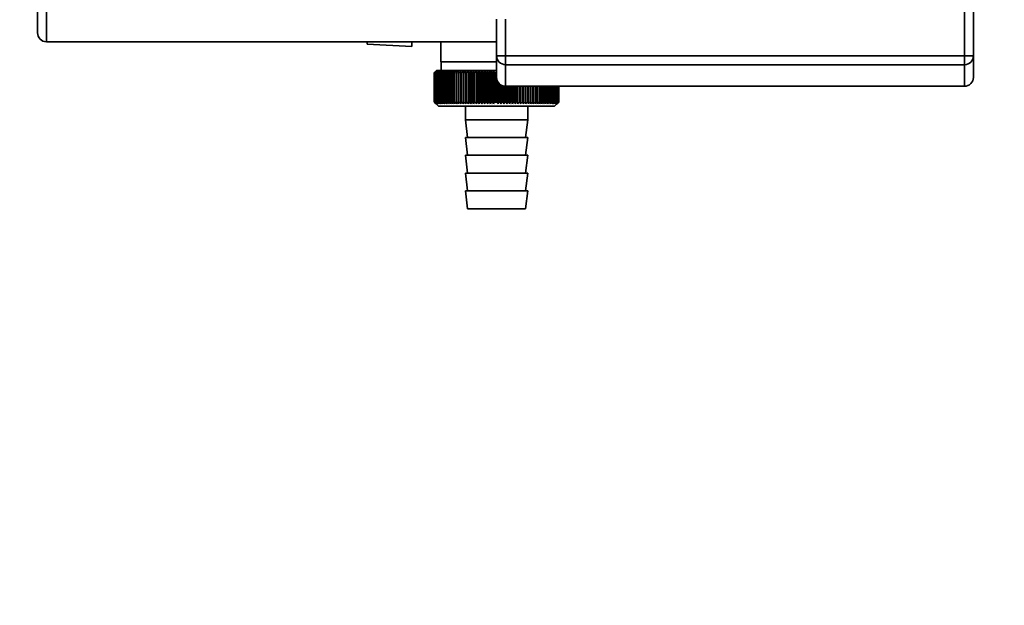
# Paper-space layout 'Blatt1' of a CAD drawing. Units: millimetres. Extents: x 0 to 14850, y 0 to 10500.
# Drawn here: x 3874 to 4095, y 7294 to 7426 of the extents above; entities that cross this region are included whole.
import ezdxf

# ---------------------------------------------------------------- set-up
doc = ezdxf.new("R2010")
doc.units = ezdxf.units.MM
doc.header["$LTSCALE"] = 25
doc.layers.add('1', color=7, linetype='Continuous')
doc.styles.add('SLDTEXTSTYLE0', font='TXT', dxfattribs={"width": 0.605})
doc.dimstyles.new('SLDDIMSTYLE0', dxfattribs={"dimtxt": 87.5, "dimasz": 62.5, "dimexe": 0, "dimexo": 0.0625, "dimgap": 21.875, "dimtad": 1, "dimdec": 1, "dimrnd": 1e-09, "dimzin": 12, "dimdsep": 46, "dimtxsty": 'SLDTEXTSTYLE0', "dimsah": 1, "dimcen": 0.09, "dimadec": 0, "dimazin": 3, "dimtfac": 1, "dimtdec": 1, "dimtofl": 0, "dimtmove": 0, "dimatfit": 3, "dimfxl": 1, "dimfrac": 2, "dimtolj": 1, "dimtzin": 12, "dimarcsym": 0})

# ---------------------------------------------------------------- blocks, each defined once
blk = doc.blocks.new('_D_2')
at = {"layer": '1'}
for p, q in [((8593.8, 7630.77), (8593.8, 5765.77)), ((3655.8, 7582.37), (3655.8, 5765.77)), ((3655.8, 5790.77), (8593.8, 5790.77))]:
    blk.add_line(p, q, dxfattribs=at)
for centre, start, end in [((6125.41, 5857.91), 153.4349, 206.5651), ((6124.19, 5857.91), 333.4349, 26.5651)]:
    blk.add_arc(centre, 150.14, start, end, dxfattribs=at)
for points in [[(3655.8, 5790.77), (3718.3, 5780.77), (3718.3, 5800.77)], [(8593.8, 5790.77), (8531.3, 5800.77), (8531.3, 5780.77)]]:
    blk.add_solid(points, dxfattribs=at)
at = {"layer": '1', "insert": (5991.12, 5903.56), "char_height": 87.5, "attachment_point": 1, "style": 'SLDTEXTSTYLE0'}
blk.add_mtext('4938', dxfattribs=at)

psp = doc.layouts.new('Blatt1')

# ---------------------------------------------------------------- linework, layer by layer
at = {"color": 7, "linetype": 'Continuous', "lineweight": 35}
for p, q in [((4085.8, 7486.14), (4085.8, 7417.61)), ((4087.8, 7438.27), (4087.8, 7417.61)), ((3879.8, 7430.53), (3879.8, 7420.77)), ((3980.8, 7425.82), (3980.8, 7417.61)), ((3982.8, 7425.82), (3982.8, 7417.61)), ((3879.8, 7420.77), (3980.8, 7420.77)), ((3951.8, 7420.77), (3951.8, 7420.23)), ((3951.8, 7420.23), (3961.8, 7419.7)), ((3961.8, 7419.7), (3961.8, 7420.77)), ((3968.3, 7420.77), (3968.3, 7416.27)), ((3980.8, 7417.61), (3982.8, 7417.61)), ((3982.8, 7417.61), (4085.8, 7417.61)), ((3982.8, 7417.61), (3982.8, 7415.61)), ((4085.8, 7417.61), (4085.8, 7415.61)), ((4085.8, 7417.61), (4087.8, 7417.61)), ((3980.8, 7416.27), (3968.3, 7416.27)), ((3968.4, 7416.27), (3968.4, 7414.27)), ((4085.8, 7415.61), (3982.8, 7415.61)), ((3982.8, 7415.61), (3982.8, 7410.77)), ((4085.8, 7415.61), (4085.8, 7410.77)), ((3967.3, 7414.27), (3966.8, 7413.77)), ((3966.8, 7413.77), (3966.8, 7413.77)), ((3966.8, 7407.27), (3966.8, 7413.77)), ((3966.8, 7413.77), (3966.8, 7407.27)), ((3966.82, 7413.77), (3966.82, 7413.77)), ((3966.82, 7407.27), (3966.82, 7413.77)), ((3966.82, 7413.77), (3966.82, 7407.27)), ((3966.87, 7413.77), (3966.88, 7413.77)), ((3966.87, 7413.77), (3966.87, 7407.27)), ((3966.88, 7407.27), (3966.88, 7413.77)), ((3966.95, 7413.77), (3966.97, 7413.77)), ((3966.95, 7413.77), (3966.95, 7407.27)), ((3966.97, 7407.27), (3966.97, 7413.77)), ((3967.06, 7413.77), (3967.08, 7413.77)), ((3967.06, 7413.77), (3967.06, 7407.27)), ((3967.08, 7407.27), (3967.08, 7413.77)), ((3967.2, 7413.77), (3967.23, 7413.77)), ((3967.2, 7413.77), (3967.2, 7407.27)), ((3967.23, 7407.27), (3967.23, 7413.77)), ((3980.81, 7414.27), (3967.3, 7414.27)), ((3967.38, 7413.77), (3967.42, 7413.77)), ((3967.38, 7413.77), (3967.38, 7407.27)), ((3967.42, 7407.27), (3967.42, 7413.77)), ((3967.59, 7413.77), (3967.63, 7413.77)), ((3967.59, 7413.77), (3967.59, 7407.27)), ((3967.63, 7407.27), (3967.63, 7413.77)), ((3967.82, 7413.77), (3967.87, 7413.77)), ((3967.82, 7413.77), (3967.82, 7407.27)), ((3967.87, 7407.27), (3967.87, 7413.77)), ((3968.09, 7413.77), (3968.15, 7413.77)), ((3968.09, 7413.77), (3968.09, 7407.27)), ((3968.15, 7407.27), (3968.15, 7413.77)), ((3968.39, 7413.77), (3968.45, 7413.77)), ((3968.39, 7413.77), (3968.39, 7407.27)), ((3968.45, 7407.27), (3968.45, 7413.77)), ((3968.71, 7413.77), (3968.78, 7413.77)), ((3968.71, 7413.77), (3968.71, 7407.27)), ((3968.78, 7407.27), (3968.78, 7413.77)), ((3969.07, 7413.77), (3969.14, 7413.77)), ((3969.07, 7413.77), (3969.07, 7407.27)), ((3969.14, 7407.27), (3969.14, 7413.77)), ((3969.45, 7413.77), (3969.52, 7413.77)), ((3969.45, 7413.77), (3969.45, 7407.27)), ((3969.52, 7407.27), (3969.52, 7413.77)), ((3969.85, 7413.77), (3969.94, 7413.77)), ((3969.85, 7413.77), (3969.85, 7407.27)), ((3969.94, 7407.27), (3969.94, 7413.77)), ((3970.29, 7413.77), (3970.37, 7413.77)), ((3970.29, 7413.77), (3970.29, 7407.27)), ((3970.37, 7407.27), (3970.37, 7413.77)), ((3970.74, 7413.77), (3970.83, 7413.77)), ((3970.74, 7413.77), (3970.74, 7407.27)), ((3970.83, 7407.27), (3970.83, 7413.77)), ((3971.22, 7413.77), (3971.32, 7413.77)), ((3971.22, 7413.77), (3971.22, 7407.27)), ((3971.32, 7407.27), (3971.32, 7413.77)), ((3971.73, 7413.77), (3971.82, 7413.77)), ((3971.73, 7413.77), (3971.73, 7407.27)), ((3971.82, 7407.27), (3971.82, 7413.77)), ((3972.25, 7413.77), (3972.35, 7413.77)), ((3972.25, 7413.77), (3972.25, 7407.27)), ((3972.35, 7407.27), (3972.35, 7413.77)), ((3972.79, 7413.77), (3972.9, 7413.77)), ((3972.79, 7413.77), (3972.79, 7407.27)), ((3972.9, 7407.27), (3972.9, 7413.77)), ((3973.35, 7406.86), (3973.35, 7414.17)), ((3973.35, 7413.77), (3973.46, 7413.77)), ((3973.35, 7413.77), (3973.35, 7407.27)), ((3973.46, 7407.27), (3973.46, 7413.77)), ((3973.93, 7413.77), (3973.9, 7414.17)), ((3973.9, 7406.86), (3973.9, 7414.17)), ((3973.93, 7413.77), (3974.05, 7413.77)), ((3973.93, 7413.77), (3973.93, 7407.27)), ((3974.05, 7407.27), (3974.05, 7413.77)), ((3974.48, 7406.86), (3974.48, 7414.17)), ((3974.53, 7413.77), (3974.64, 7413.77)), ((3974.53, 7413.77), (3974.53, 7407.27)), ((3974.64, 7407.27), (3974.64, 7413.77)), ((3975.06, 7406.86), (3975.06, 7414.17)), ((3975.14, 7413.77), (3975.26, 7413.77)), ((3975.14, 7413.77), (3975.14, 7407.27)), ((3975.26, 7407.27), (3975.26, 7413.77)), ((3975.66, 7406.86), (3975.66, 7414.17)), ((3975.76, 7413.77), (3975.88, 7413.77)), ((3975.76, 7413.77), (3975.76, 7407.27)), ((3975.88, 7407.27), (3975.88, 7413.77)), ((3976.27, 7406.86), (3976.27, 7414.17)), ((3976.39, 7413.77), (3976.52, 7413.77)), ((3976.39, 7413.77), (3976.39, 7407.27)), ((3976.52, 7407.27), (3976.52, 7413.77)), ((3976.89, 7406.86), (3976.89, 7414.17)), ((3977.04, 7413.77), (3977.16, 7413.77)), ((3977.04, 7413.77), (3977.04, 7407.27)), ((3977.16, 7407.27), (3977.16, 7413.77)), ((3977.52, 7406.86), (3977.52, 7414.17)), ((3977.69, 7413.77), (3977.82, 7413.77)), ((3977.69, 7413.77), (3977.69, 7407.27)), ((3977.82, 7407.27), (3977.82, 7413.77)), ((3978.16, 7406.86), (3978.16, 7414.17)), ((3978.35, 7413.77), (3978.48, 7413.77)), ((3978.35, 7413.77), (3978.35, 7407.27)), ((3978.48, 7407.27), (3978.48, 7413.77)), ((3978.81, 7406.86), (3978.81, 7414.17)), ((3979.02, 7413.77), (3979.15, 7413.77)), ((3979.02, 7413.77), (3979.02, 7407.27)), ((3979.15, 7407.27), (3979.15, 7413.77)), ((3979.46, 7406.86), (3979.46, 7414.17)), ((3979.69, 7413.77), (3979.82, 7413.77)), ((3979.69, 7413.77), (3979.69, 7407.27)), ((3979.82, 7407.27), (3979.82, 7413.77)), ((3980.11, 7406.86), (3980.11, 7414.17)), ((3980.36, 7413.77), (3980.49, 7413.77)), ((3980.36, 7413.77), (3980.36, 7407.27)), ((3980.49, 7407.27), (3980.49, 7413.77)), ((3980.61, 7407.08), (3980.61, 7413.95)), ((3980.74, 7413.77), (3980.74, 7407.27)), ((3980.87, 7407.27), (3980.87, 7412.26)), ((3981.13, 7406.86), (3981.13, 7411.67)), ((3981.41, 7411.33), (3981.41, 7407.27)), ((3981.54, 7407.27), (3981.54, 7411.22)), ((3981.78, 7406.86), (3981.78, 7411.05)), ((3982.08, 7410.9), (3982.08, 7407.27)), ((3982.21, 7407.27), (3982.21, 7410.86)), ((3982.43, 7406.86), (3982.43, 7410.8)), ((3982.75, 7410.77), (3982.75, 7407.27)), ((3982.8, 7410.77), (4085.8, 7410.77)), ((3982.88, 7407.27), (3982.88, 7410.77)), ((3983.08, 7406.86), (3983.08, 7410.77)), ((3983.42, 7410.77), (3983.42, 7407.27)), ((3983.54, 7407.27), (3983.54, 7410.77)), ((3983.72, 7406.86), (3983.72, 7410.77)), ((3984.08, 7410.77), (3984.08, 7407.27)), ((3984.2, 7407.27), (3984.2, 7410.77)), ((3984.36, 7406.86), (3984.36, 7410.77)), ((3984.73, 7410.77), (3984.73, 7407.27)), ((3984.85, 7407.27), (3984.85, 7410.77)), ((3984.99, 7406.86), (3984.99, 7410.77)), ((3985.37, 7410.77), (3985.37, 7407.27)), ((3985.49, 7407.27), (3985.49, 7410.77)), ((3985.6, 7406.86), (3985.6, 7410.77)), ((3986, 7410.77), (3986, 7407.27)), ((3986.12, 7407.27), (3986.12, 7410.77)), ((3986.21, 7406.86), (3986.21, 7410.77)), ((3986.62, 7410.77), (3986.62, 7407.27)), ((3986.74, 7407.27), (3986.74, 7410.77)), ((3986.8, 7406.86), (3986.8, 7410.77)), ((3987.23, 7410.77), (3987.23, 7407.27)), ((3987.34, 7407.27), (3987.34, 7410.77)), ((3987.38, 7406.86), (3987.38, 7410.77)), ((3987.82, 7410.77), (3987.82, 7407.27)), ((3987.93, 7407.27), (3987.93, 7410.77)), ((3987.95, 7406.86), (3987.95, 7410.77)), ((3988.39, 7410.77), (3988.39, 7407.27)), ((3988.5, 7407.27), (3988.5, 7410.77)), ((3988.95, 7410.77), (3988.95, 7407.27)), ((3989.05, 7407.27), (3989.05, 7410.77)), ((3989.49, 7410.77), (3989.49, 7407.27)), ((3989.59, 7407.27), (3989.59, 7410.77)), ((3990.01, 7410.77), (3990.01, 7407.27)), ((3990.1, 7407.27), (3990.1, 7410.77)), ((3990.5, 7410.77), (3990.5, 7407.27)), ((3990.59, 7407.27), (3990.59, 7410.77)), ((3990.98, 7410.77), (3990.98, 7407.27)), ((3991.06, 7407.27), (3991.06, 7410.77)), ((3991.43, 7410.77), (3991.43, 7407.27)), ((3991.51, 7407.27), (3991.51, 7410.77)), ((3991.85, 7410.77), (3991.85, 7407.27)), ((3991.93, 7407.27), (3991.93, 7410.77)), ((3992.25, 7410.77), (3992.25, 7407.27)), ((3992.33, 7407.27), (3992.33, 7410.77)), ((3992.63, 7410.77), (3992.63, 7407.27)), ((3992.7, 7407.27), (3992.7, 7410.77)), ((3992.98, 7410.77), (3992.98, 7407.27)), ((3993.04, 7407.27), (3993.04, 7410.77)), ((3993.29, 7410.77), (3993.29, 7407.27)), ((3993.35, 7407.27), (3993.35, 7410.77)), ((3993.58, 7410.77), (3993.58, 7407.27)), ((3993.64, 7407.27), (3993.64, 7410.77)), ((3993.84, 7410.77), (3993.84, 7407.27)), ((3993.89, 7407.27), (3993.89, 7410.77)), ((3994.07, 7410.77), (3994.07, 7407.27)), ((3994.11, 7407.27), (3994.11, 7410.77)), ((3994.27, 7410.77), (3994.27, 7407.27)), ((3994.31, 7407.27), (3994.31, 7410.77)), ((3994.44, 7410.77), (3994.44, 7407.27)), ((3994.47, 7407.27), (3994.47, 7410.77)), ((3994.58, 7410.77), (3994.58, 7407.27)), ((3994.6, 7407.27), (3994.6, 7410.77)), ((3994.68, 7410.77), (3994.68, 7407.27)), ((3994.7, 7407.27), (3994.7, 7410.77)), ((3994.75, 7410.77), (3994.75, 7407.27)), ((3994.76, 7407.27), (3994.76, 7410.77)), ((3994.79, 7410.77), (3994.79, 7407.27)), ((3994.8, 7407.27), (3994.8, 7410.77)), ((3994.8, 7410.77), (3994.8, 7407.27)), ((3966.8, 7407.27), (3967.8, 7406.27)), ((3966.8, 7407.27), (3966.8, 7407.27)), ((3966.82, 7407.27), (3966.82, 7407.27)), ((3966.88, 7407.27), (3966.87, 7407.27)), ((3966.97, 7407.27), (3966.95, 7407.27)), ((3967.08, 7407.27), (3967.06, 7407.27)), ((3967.23, 7407.27), (3967.2, 7407.27)), ((3967.42, 7407.27), (3967.38, 7407.27)), ((3967.63, 7407.27), (3967.59, 7407.27)), ((3967.8, 7406.27), (3993.8, 7406.27)), ((3967.87, 7407.27), (3967.82, 7407.27)), ((3968.15, 7407.27), (3968.09, 7407.27)), ((3968.45, 7407.27), (3968.39, 7407.27)), ((3968.78, 7407.27), (3968.71, 7407.27)), ((3969.14, 7407.27), (3969.07, 7407.27)), ((3969.52, 7407.27), (3969.45, 7407.27)), ((3969.94, 7407.27), (3969.85, 7407.27)), ((3970.37, 7407.27), (3970.29, 7407.27)), ((3970.83, 7407.27), (3970.74, 7407.27)), ((3971.32, 7407.27), (3971.22, 7407.27)), ((3971.82, 7407.27), (3971.73, 7407.27)), ((3972.35, 7407.27), (3972.25, 7407.27)), ((3972.9, 7407.27), (3972.79, 7407.27)), ((3973.46, 7407.27), (3973.35, 7407.27)), ((3973.8, 7406.27), (3973.8, 7403.27)), ((3974.05, 7407.27), (3973.93, 7407.27)), ((3974.64, 7407.27), (3974.53, 7407.27)), ((3975.26, 7407.27), (3975.14, 7407.27)), ((3975.88, 7407.27), (3975.76, 7407.27)), ((3976.52, 7407.27), (3976.39, 7407.27)), ((3977.16, 7407.27), (3977.04, 7407.27)), ((3977.82, 7407.27), (3977.69, 7407.27)), ((3978.48, 7407.27), (3978.35, 7407.27)), ((3979.15, 7407.27), (3979.02, 7407.27)), ((3979.82, 7407.27), (3979.69, 7407.27)), ((3980.49, 7407.27), (3980.36, 7407.27)), ((3980.87, 7407.27), (3980.74, 7407.27)), ((3981.54, 7407.27), (3981.41, 7407.27)), ((3982.21, 7407.27), (3982.08, 7407.27)), ((3982.88, 7407.27), (3982.75, 7407.27)), ((3983.54, 7407.27), (3983.42, 7407.27)), ((3984.2, 7407.27), (3984.08, 7407.27)), ((3984.85, 7407.27), (3984.73, 7407.27)), ((3985.49, 7407.27), (3985.37, 7407.27)), ((3986.12, 7407.27), (3986, 7407.27)), ((3986.74, 7407.27), (3986.62, 7407.27)), ((3987.34, 7407.27), (3987.23, 7407.27)), ((3987.8, 7403.27), (3987.8, 7406.27)), ((3987.93, 7407.27), (3987.82, 7407.27)), ((3988.5, 7407.27), (3988.39, 7407.27)), ((3989.05, 7407.27), (3988.95, 7407.27)), ((3989.59, 7407.27), (3989.49, 7407.27)), ((3990.1, 7407.27), (3990.01, 7407.27)), ((3990.59, 7407.27), (3990.5, 7407.27)), ((3991.06, 7407.27), (3990.98, 7407.27)), ((3991.51, 7407.27), (3991.43, 7407.27)), ((3991.93, 7407.27), (3991.85, 7407.27)), ((3992.33, 7407.27), (3992.25, 7407.27)), ((3992.7, 7407.27), (3992.63, 7407.27)), ((3993.04, 7407.27), (3992.98, 7407.27)), ((3993.35, 7407.27), (3993.29, 7407.27)), ((3993.64, 7407.27), (3993.58, 7407.27)), ((3993.8, 7406.27), (3994.53, 7407)), ((3993.89, 7407.27), (3993.84, 7407.27)), ((3994.11, 7407.27), (3994.07, 7407.27)), ((3994.31, 7407.27), (3994.27, 7407.27)), ((3994.47, 7407.27), (3994.44, 7407.27)), ((3994.6, 7407.27), (3994.58, 7407.27)), ((3994.7, 7407.27), (3994.68, 7407.27)), ((3994.76, 7407.27), (3994.75, 7407.27)), ((3994.8, 7407.27), (3994.79, 7407.27)), ((3973.8, 7403.27), (3974.3, 7399.27)), ((3973.8, 7403.27), (3987.8, 7403.27)), ((3987.3, 7399.27), (3987.8, 7403.27)), ((3973.8, 7399.27), (3974.3, 7395.27)), ((3973.8, 7399.27), (3987.8, 7399.27)), ((3987.3, 7395.27), (3987.8, 7399.27)), ((3973.8, 7395.27), (3974.3, 7391.27)), ((3973.8, 7395.27), (3987.8, 7395.27)), ((3987.3, 7391.27), (3987.8, 7395.27)), ((3973.8, 7391.27), (3974.3, 7387.27)), ((3973.8, 7391.27), (3987.8, 7391.27)), ((3987.3, 7387.27), (3987.8, 7391.27)), ((3973.8, 7387.27), (3974.3, 7383.27)), ((3973.8, 7387.27), (3987.8, 7387.27)), ((3987.3, 7383.27), (3987.8, 7387.27)), ((3974.3, 7383.27), (3987.3, 7383.27))]:
    psp.add_line(p, q, dxfattribs=at)
at = {"color": 7, "linetype": 'Continuous', "lineweight": 35, "flags": 128}
for points in [[(3972.81, 7414.17), (3972.81, 7414.12), (3972.81, 7414.07), (3972.8, 7414.02), (3972.8, 7413.97), (3972.8, 7413.92), (3972.8, 7413.87), (3972.8, 7413.82), (3972.79, 7413.77)], [(3973.35, 7414.17), (3973.35, 7414.12), (3973.35, 7414.07), (3973.35, 7414.02), (3973.35, 7413.97), (3973.35, 7413.92), (3973.35, 7413.87), (3973.35, 7413.82), (3973.35, 7413.77)]]:
    psp.add_lwpolyline(points, dxfattribs=at)
at = {"color": 7, "linetype": 'Continuous', "lineweight": 35}
for centre, radius, start, end in [((3879.8, 7422.77), 2, 180, 270), ((3982.8, 7417.61), 2, 180.0966, 270.0963), ((4085.81, 7417.61), 2, 269.9037, 359.9034), ((4029.77, 7350.47), 89.28, 134.479, 134.8507), ((4029.84, 7348.56), 90.68, 133.6502, 134.0215), ((4029.02, 7353.55), 86.57, 135.5547, 135.9308), ((4029.16, 7355.61), 85.22, 136.5921, 136.9677), ((4029.99, 7346.75), 92.05, 132.9101, 133.281), ((4029.44, 7357.71), 83.95, 137.7351, 138.1094), ((4030.19, 7345.07), 93.37, 132.2545, 132.6247), ((4029.88, 7359.85), 82.79, 138.9896, 139.3619), ((4030.44, 7343.52), 94.6, 131.6795, 132.049), ((4030.54, 7361.99), 81.81, 140.3621, 140.7313), ((4030.73, 7342.13), 95.73, 131.1817, 131.5504), ((4031.44, 7364.12), 81.05, 141.8592, 142.2242), ((4031.04, 7340.9), 96.73, 130.7582, 131.1261), ((4032.67, 7366.21), 80.6, 143.4876, 143.8468), ((4031.37, 7339.85), 97.6, 130.4063, 130.7736), ((4034.3, 7368.26), 80.56, 145.2538, 145.6055), ((4031.72, 7338.99), 98.32, 130.1242, 130.4909), ((4036.43, 7370.24), 81.03, 147.1638, 147.5058), ((4032.07, 7338.32), 98.89, 129.91, 130.2762), ((4039.23, 7372.13), 82.17, 149.2228, 149.5526), ((4032.43, 7337.86), 99.28, 129.7625, 130.1284), ((4042.89, 7373.91), 84.2, 151.4347, 151.7496), ((4032.8, 7337.6), 99.5, 129.6808, 130.0465), ((4047.72, 7375.57), 87.44, 153.8018, 154.0987), ((4033.16, 7337.55), 99.54, 129.6645, 130.0301), ((4054.18, 7377.1), 92.33, 156.3238, 156.5993), ((4033.53, 7337.7), 99.41, 129.7134, 130.0792), ((4063.01, 7378.47), 99.62, 158.9977, 159.2482), ((4033.89, 7338.06), 99.1, 129.8278, 130.1939), ((4075.44, 7379.68), 110.54, 161.8168, 162.0387), ((4034.26, 7338.63), 98.63, 130.0085, 130.3749), ((4093.77, 7380.71), 127.39, 164.7706, 164.9602), ((4034.63, 7339.4), 97.98, 130.2564, 130.6234), ((4122.73, 7381.56), 154.89, 167.8441, 167.998), ((4035, 7340.35), 97.19, 130.5731, 130.9407), ((4173.99, 7382.21), 204.71, 171.018, 171.1334), ((4035.38, 7341.49), 96.25, 130.9604, 131.3288), ((4286.22, 7382.67), 315.5, 174.2693, 174.3436), ((4035.78, 7342.8), 95.18, 131.4207, 131.7898), ((4036.19, 7344.27), 93.99, 131.9566, 132.3265), ((4036.63, 7345.89), 92.72, 132.5714, 132.942), ((4037.11, 7347.64), 91.37, 133.2687, 133.6398), ((3733.14, 7382.45), 243.41, 7.3923, 7.4889), ((4037.63, 7349.5), 89.98, 134.0525, 134.424), ((3804.21, 7381.89), 173.88, 10.5652, 10.7017), ((4038.21, 7351.46), 88.57, 134.9274, 135.2991), ((3841.36, 7381.13), 138.31, 13.6507, 13.8243), ((4038.87, 7353.5), 87.18, 135.8985, 136.2699), ((3863.92, 7380.18), 117.38, 16.6279, 16.8354), ((4039.64, 7355.61), 85.83, 136.9711, 137.3418), ((3878.89, 7379.05), 104.11, 19.4805, 19.7183), ((4040.52, 7357.75), 84.57, 138.1513, 138.5205), ((3889.42, 7377.75), 95.34, 22.1958, 22.4603), ((4041.57, 7359.91), 83.46, 139.4452, 139.812), ((3897.13, 7376.29), 89.45, 24.7655, 25.053), ((4042.82, 7362.08), 82.53, 140.8593, 141.2228), ((3902.94, 7374.69), 85.52, 27.1848, 27.4918), ((4044.32, 7364.23), 81.86, 142.4004, 142.7591), ((3907.43, 7372.97), 82.98, 29.4519, 29.7752), ((4046.14, 7366.33), 81.54, 144.0749, 144.4274), ((3910.96, 7371.12), 81.46, 31.5677, 31.9044), ((4045.85, 7370.07), 78.63, 146.0748, 146.2356), ((3916.97, 7370.89), 76.84, 33.9145, 34.0794), ((3982.8, 7412.77), 2, 180, 270), ((4085.8, 7412.77), 2, 270, 0)]:
    psp.add_arc(centre, radius, start, end, dxfattribs=at)
for points, knots in [([(3877.8, 7432.51), (3877.8, 7431.01), (3877.8, 7428), (3877.8, 7425.04), (3877.8, 7423.12), (3877.8, 7422.88), (3877.8, 7422.77)], [0, 0, 0, 0, 0.249711, 0.499421, 0.749709, 1, 1, 1, 1]), ([(3980.8, 7417.61), (3980.8, 7416.64), (3980.8, 7414.7), (3980.8, 7413.09), (3980.8, 7412.87), (3980.8, 7412.77)], [0, 0, 0, 0, 0.333376, 0.666626, 1, 1, 1, 1]), ([(4087.8, 7417.61), (4087.8, 7416.64), (4087.8, 7414.7), (4087.8, 7413.09), (4087.8, 7412.87), (4087.8, 7412.77)], [0, 0, 0, 0, 0.333376, 0.666626, 1, 1, 1, 1]), ([(3967.21, 7406.86), (3967.14, 7406.93), (3967, 7407.07), (3966.86, 7407.21), (3966.8, 7407.27)], [0, 0, 0, 0, 0.55565, 1, 1, 1, 1]), ([(3966.82, 7407.27), (3966.89, 7407.19), (3967.02, 7407.05), (3967.16, 7406.92), (3967.21, 7406.86)], [0, 0, 0, 0, 0.56434, 1, 1, 1, 1]), ([(3967.25, 7406.86), (3967.17, 7406.93), (3967.03, 7407.07), (3966.89, 7407.21), (3966.82, 7407.27)], [0, 0, 0, 0, 0.55565, 1, 1, 1, 1]), ([(3966.87, 7407.27), (3966.94, 7407.19), (3967.07, 7407.05), (3967.19, 7406.92), (3967.25, 7406.86)], [0, 0, 0, 0, 0.56434, 1, 1, 1, 1]), ([(3967.31, 7406.86), (3967.23, 7406.93), (3967.09, 7407.07), (3966.94, 7407.21), (3966.88, 7407.27)], [0, 0, 0, 0, 0.55565, 1, 1, 1, 1]), ([(3966.95, 7407.27), (3967.02, 7407.19), (3967.14, 7407.05), (3967.26, 7406.92), (3967.31, 7406.86)], [0, 0, 0, 0, 0.56434, 1, 1, 1, 1]), ([(3967.41, 7406.86), (3967.33, 7406.93), (3967.18, 7407.07), (3967.03, 7407.21), (3966.97, 7407.27)], [0, 0, 0, 0, 0.5556499, 1, 1, 1, 1]), ([(3967.06, 7407.27), (3967.13, 7407.19), (3967.24, 7407.05), (3967.36, 7406.92), (3967.41, 7406.86)], [0, 0, 0, 0, 0.56434, 1, 1, 1, 1]), ([(3967.54, 7406.86), (3967.45, 7406.93), (3967.3, 7407.07), (3967.15, 7407.21), (3967.08, 7407.27)], [0, 0, 0, 0, 0.55565, 1, 1, 1, 1]), ([(3967.2, 7407.27), (3967.27, 7407.19), (3967.38, 7407.05), (3967.49, 7406.92), (3967.54, 7406.86)], [0, 0, 0, 0, 0.56434, 1, 1, 1, 1]), ([(3967.7, 7406.86), (3967.61, 7406.93), (3967.46, 7407.07), (3967.3, 7407.21), (3967.23, 7407.27)], [0, 0, 0, 0, 0.55565, 1, 1, 1, 1]), ([(3967.38, 7407.27), (3967.44, 7407.19), (3967.54, 7407.05), (3967.65, 7406.92), (3967.7, 7406.86)], [0, 0, 0, 0, 0.56434, 1, 1, 1, 1]), ([(3967.89, 7406.86), (3967.8, 7406.93), (3967.64, 7407.07), (3967.49, 7407.21), (3967.42, 7407.27)], [0, 0, 0, 0, 0.55565, 1, 1, 1, 1]), ([(3967.59, 7407.27), (3967.64, 7407.19), (3967.74, 7407.05), (3967.84, 7406.92), (3967.89, 7406.86)], [0, 0, 0, 0, 0.56434, 1, 1, 1, 1]), ([(3968.1, 7406.86), (3968.02, 7406.93), (3967.86, 7407.07), (3967.7, 7407.21), (3967.63, 7407.27)], [0, 0, 0, 0, 0.55565, 1, 1, 1, 1]), ([(3967.82, 7407.27), (3967.88, 7407.19), (3967.97, 7407.05), (3968.06, 7406.92), (3968.1, 7406.86)], [0, 0, 0, 0, 0.56434, 1, 1, 1, 1]), ([(3968.35, 7406.86), (3968.26, 7406.93), (3968.1, 7407.07), (3967.94, 7407.21), (3967.87, 7407.27)], [0, 0, 0, 0, 0.55565, 1, 1, 1, 1]), ([(3968.09, 7407.27), (3968.14, 7407.19), (3968.23, 7407.05), (3968.31, 7406.92), (3968.35, 7406.86)], [0, 0, 0, 0, 0.56434, 1, 1, 1, 1]), ([(3968.63, 7406.86), (3968.54, 7406.93), (3968.38, 7407.07), (3968.22, 7407.21), (3968.15, 7407.27)], [0, 0, 0, 0, 0.55565, 1, 1, 1, 1]), ([(3968.39, 7407.27), (3968.43, 7407.19), (3968.51, 7407.05), (3968.59, 7406.92), (3968.63, 7406.86)], [0, 0, 0, 0, 0.56434, 1, 1, 1, 1]), ([(3968.93, 7406.86), (3968.84, 7406.93), (3968.68, 7407.07), (3968.52, 7407.21), (3968.45, 7407.27)], [0, 0, 0, 0, 0.55565, 1, 1, 1, 1]), ([(3968.71, 7407.27), (3968.75, 7407.19), (3968.83, 7407.05), (3968.9, 7406.92), (3968.93, 7406.86)], [0, 0, 0, 0, 0.56434, 1, 1, 1, 1]), ([(3969.27, 7406.86), (3969.18, 7406.93), (3969.01, 7407.07), (3968.85, 7407.21), (3968.78, 7407.27)], [0, 0, 0, 0, 0.55565, 1, 1, 1, 1]), ([(3969.07, 7407.27), (3969.1, 7407.19), (3969.17, 7407.05), (3969.24, 7406.92), (3969.27, 7406.86)], [0, 0, 0, 0, 0.56434, 1, 1, 1, 1]), ([(3969.63, 7406.86), (3969.53, 7406.93), (3969.37, 7407.07), (3969.21, 7407.21), (3969.14, 7407.27)], [0, 0, 0, 0, 0.55565, 1, 1, 1, 1]), ([(3969.45, 7407.27), (3969.48, 7407.19), (3969.54, 7407.05), (3969.6, 7406.92), (3969.63, 7406.86)], [0, 0, 0, 0, 0.56434, 1, 1, 1, 1]), ([(3970.01, 7406.86), (3969.92, 7406.93), (3969.76, 7407.07), (3969.6, 7407.21), (3969.52, 7407.27)], [0, 0, 0, 0, 0.55565, 1, 1, 1, 1]), ([(3969.85, 7407.27), (3969.88, 7407.19), (3969.94, 7407.05), (3969.99, 7406.92), (3970.01, 7406.86)], [0, 0, 0, 0, 0.56434, 1, 1, 1, 1]), ([(3970.42, 7406.86), (3970.33, 7406.93), (3970.17, 7407.07), (3970.01, 7407.21), (3969.94, 7407.27)], [0, 0, 0, 0, 0.55565, 1, 1, 1, 1]), ([(3970.29, 7407.27), (3970.31, 7407.19), (3970.36, 7407.05), (3970.4, 7406.92), (3970.42, 7406.86)], [0, 0, 0, 0, 0.56434, 1, 1, 1, 1]), ([(3970.85, 7406.86), (3970.76, 7406.93), (3970.6, 7407.07), (3970.44, 7407.21), (3970.37, 7407.27)], [0, 0, 0, 0, 0.55565, 1, 1, 1, 1]), ([(3970.74, 7407.27), (3970.76, 7407.19), (3970.8, 7407.05), (3970.84, 7406.92), (3970.85, 7406.86)], [0, 0, 0, 0, 0.56434, 1, 1, 1, 1]), ([(3971.31, 7406.86), (3971.22, 7406.93), (3971.06, 7407.07), (3970.9, 7407.21), (3970.83, 7407.27)], [0, 0, 0, 0, 0.55565, 1, 1, 1, 1]), ([(3971.22, 7407.27), (3971.24, 7407.19), (3971.27, 7407.05), (3971.3, 7406.92), (3971.31, 7406.86)], [0, 0, 0, 0, 0.56434, 1, 1, 1, 1]), ([(3971.79, 7406.86), (3971.7, 7406.93), (3971.55, 7407.07), (3971.39, 7407.21), (3971.32, 7407.27)], [0, 0, 0, 0, 0.5556499, 1, 1, 1, 1]), ([(3971.73, 7407.27), (3971.74, 7407.19), (3971.76, 7407.05), (3971.78, 7406.92), (3971.79, 7406.86)], [0, 0, 0, 0, 0.56434, 1, 1, 1, 1]), ([(3972.29, 7406.86), (3972.2, 7406.93), (3972.05, 7407.07), (3971.89, 7407.21), (3971.82, 7407.27)], [0, 0, 0, 0, 0.55565, 1, 1, 1, 1]), ([(3972.25, 7407.27), (3972.26, 7407.19), (3972.27, 7407.05), (3972.28, 7406.92), (3972.29, 7406.86)], [0, 0, 0, 0, 0.56434, 1, 1, 1, 1]), ([(3972.81, 7406.86), (3972.73, 7406.93), (3972.57, 7407.07), (3972.42, 7407.21), (3972.35, 7407.27)], [0, 0, 0, 0, 0.55565, 1, 1, 1, 1]), ([(3972.79, 7407.27), (3972.8, 7407.19), (3972.8, 7407.05), (3972.81, 7406.92), (3972.81, 7406.86)], [0, 0, 0, 0, 0.5643403, 1, 1, 1, 1]), ([(3973.35, 7406.86), (3973.26, 7406.93), (3973.11, 7407.07), (3972.97, 7407.21), (3972.9, 7407.27)], [0, 0, 0, 0, 0.55565, 1, 1, 1, 1]), ([(3973.35, 7407.27), (3973.35, 7407.19), (3973.35, 7407.05), (3973.35, 7406.92), (3973.35, 7406.86)], [0, 0, 0, 0, 0.56434, 1, 1, 1, 1]), ([(3973.9, 7406.86), (3973.82, 7406.93), (3973.68, 7407.07), (3973.53, 7407.21), (3973.46, 7407.27)], [0, 0, 0, 0, 0.5556499, 1, 1, 1, 1]), ([(3973.93, 7407.27), (3973.93, 7407.19), (3973.92, 7407.05), (3973.91, 7406.92), (3973.9, 7406.86)], [0, 0, 0, 0, 0.56434, 1, 1, 1, 1]), ([(3974.48, 7406.86), (3974.4, 7406.93), (3974.25, 7407.07), (3974.11, 7407.21), (3974.05, 7407.27)], [0, 0, 0, 0, 0.55565, 1, 1, 1, 1]), ([(3974.53, 7407.27), (3974.52, 7407.19), (3974.5, 7407.05), (3974.48, 7406.92), (3974.48, 7406.86)], [0, 0, 0, 0, 0.5643403, 1, 1, 1, 1]), ([(3975.06, 7406.86), (3974.98, 7406.93), (3974.84, 7407.07), (3974.71, 7407.21), (3974.64, 7407.27)], [0, 0, 0, 0, 0.55565, 1, 1, 1, 1]), ([(3975.14, 7407.27), (3975.12, 7407.19), (3975.1, 7407.05), (3975.07, 7406.92), (3975.06, 7406.86)], [0, 0, 0, 0, 0.56434, 1, 1, 1, 1]), ([(3975.66, 7406.86), (3975.59, 7406.93), (3975.45, 7407.07), (3975.32, 7407.21), (3975.26, 7407.27)], [0, 0, 0, 0, 0.5556499, 1, 1, 1, 1]), ([(3975.76, 7407.27), (3975.74, 7407.19), (3975.71, 7407.05), (3975.68, 7406.92), (3975.66, 7406.86)], [0, 0, 0, 0, 0.56434, 1, 1, 1, 1]), ([(3976.27, 7406.86), (3976.2, 7406.93), (3976.07, 7407.07), (3975.94, 7407.21), (3975.88, 7407.27)], [0, 0, 0, 0, 0.55565, 1, 1, 1, 1]), ([(3976.39, 7407.27), (3976.37, 7407.19), (3976.33, 7407.05), (3976.29, 7406.92), (3976.27, 7406.86)], [0, 0, 0, 0, 0.56434, 1, 1, 1, 1]), ([(3976.89, 7406.86), (3976.82, 7406.93), (3976.7, 7407.07), (3976.57, 7407.21), (3976.52, 7407.27)], [0, 0, 0, 0, 0.55565, 1, 1, 1, 1]), ([(3977.04, 7407.27), (3977.01, 7407.19), (3976.96, 7407.05), (3976.91, 7406.92), (3976.89, 7406.86)], [0, 0, 0, 0, 0.56434, 1, 1, 1, 1]), ([(3977.52, 7406.86), (3977.46, 7406.93), (3977.34, 7407.07), (3977.22, 7407.21), (3977.16, 7407.27)], [0, 0, 0, 0, 0.55565, 1, 1, 1, 1]), ([(3977.69, 7407.27), (3977.66, 7407.19), (3977.6, 7407.05), (3977.55, 7406.92), (3977.52, 7406.86)], [0, 0, 0, 0, 0.56434, 1, 1, 1, 1]), ([(3978.16, 7406.86), (3978.1, 7406.93), (3977.98, 7407.07), (3977.87, 7407.21), (3977.82, 7407.27)], [0, 0, 0, 0, 0.55565, 1, 1, 1, 1]), ([(3978.35, 7407.27), (3978.32, 7407.19), (3978.25, 7407.05), (3978.19, 7406.92), (3978.16, 7406.86)], [0, 0, 0, 0, 0.5643403, 1, 1, 1, 1]), ([(3978.81, 7406.86), (3978.75, 7406.93), (3978.64, 7407.07), (3978.53, 7407.21), (3978.48, 7407.27)], [0, 0, 0, 0, 0.55565, 1, 1, 1, 1]), ([(3979.02, 7407.27), (3978.98, 7407.19), (3978.91, 7407.05), (3978.84, 7406.92), (3978.81, 7406.86)], [0, 0, 0, 0, 0.56434, 1, 1, 1, 1]), ([(3979.46, 7406.86), (3979.4, 7406.93), (3979.29, 7407.07), (3979.19, 7407.21), (3979.15, 7407.27)], [0, 0, 0, 0, 0.55565, 1, 1, 1, 1]), ([(3979.69, 7407.27), (3979.64, 7407.19), (3979.57, 7407.05), (3979.49, 7406.92), (3979.46, 7406.86)], [0, 0, 0, 0, 0.5643403, 1, 1, 1, 1]), ([(3980.11, 7406.86), (3980.05, 7406.93), (3979.96, 7407.07), (3979.86, 7407.21), (3979.82, 7407.27)], [0, 0, 0, 0, 0.55565, 1, 1, 1, 1]), ([(3980.36, 7407.27), (3980.31, 7407.19), (3980.23, 7407.05), (3980.15, 7406.92), (3980.11, 7406.86)], [0, 0, 0, 0, 0.56434, 1, 1, 1, 1]), ([(3980.61, 7407.08), (3980.59, 7407.12), (3980.55, 7407.18), (3980.51, 7407.24), (3980.49, 7407.27)], [0, 0, 0, 0, 0.558054, 1, 1, 1, 1]), ([(3980.74, 7407.27), (3980.71, 7407.23), (3980.67, 7407.17), (3980.63, 7407.11), (3980.61, 7407.08)], [0, 0, 0, 0, 0.561967, 1, 1, 1, 1]), ([(3981.13, 7406.86), (3981.08, 7406.93), (3980.99, 7407.07), (3980.91, 7407.21), (3980.87, 7407.27)], [0, 0, 0, 0, 0.55565, 1, 1, 1, 1]), ([(3981.41, 7407.27), (3981.36, 7407.19), (3981.26, 7407.05), (3981.17, 7406.92), (3981.13, 7406.86)], [0, 0, 0, 0, 0.56434, 1, 1, 1, 1]), ([(3981.78, 7406.86), (3981.74, 7406.93), (3981.66, 7407.07), (3981.58, 7407.21), (3981.54, 7407.27)], [0, 0, 0, 0, 0.55565, 1, 1, 1, 1]), ([(3982.08, 7407.27), (3982.03, 7407.19), (3981.93, 7407.05), (3981.83, 7406.92), (3981.78, 7406.86)], [0, 0, 0, 0, 0.56434, 1, 1, 1, 1]), ([(3982.43, 7406.86), (3982.39, 7406.93), (3982.32, 7407.07), (3982.24, 7407.21), (3982.21, 7407.27)], [0, 0, 0, 0, 0.5556499, 1, 1, 1, 1]), ([(3982.75, 7407.27), (3982.69, 7407.19), (3982.59, 7407.05), (3982.48, 7406.92), (3982.43, 7406.86)], [0, 0, 0, 0, 0.56434, 1, 1, 1, 1]), ([(3983.08, 7406.86), (3983.04, 7406.93), (3982.98, 7407.07), (3982.91, 7407.21), (3982.88, 7407.27)], [0, 0, 0, 0, 0.55565, 1, 1, 1, 1]), ([(3983.42, 7407.27), (3983.35, 7407.19), (3983.24, 7407.05), (3983.13, 7406.92), (3983.08, 7406.86)], [0, 0, 0, 0, 0.56434, 1, 1, 1, 1]), ([(3983.72, 7406.86), (3983.69, 7406.93), (3983.63, 7407.07), (3983.57, 7407.21), (3983.54, 7407.27)], [0, 0, 0, 0, 0.55565, 1, 1, 1, 1]), ([(3984.08, 7407.27), (3984.01, 7407.19), (3983.89, 7407.05), (3983.77, 7406.92), (3983.72, 7406.86)], [0, 0, 0, 0, 0.56434, 1, 1, 1, 1]), ([(3984.36, 7406.86), (3984.33, 7406.93), (3984.28, 7407.07), (3984.22, 7407.21), (3984.2, 7407.27)], [0, 0, 0, 0, 0.55565, 1, 1, 1, 1]), ([(3984.73, 7407.27), (3984.66, 7407.19), (3984.54, 7407.05), (3984.41, 7406.92), (3984.36, 7406.86)], [0, 0, 0, 0, 0.56434, 1, 1, 1, 1]), ([(3984.99, 7406.86), (3984.96, 7406.93), (3984.92, 7407.07), (3984.87, 7407.21), (3984.85, 7407.27)], [0, 0, 0, 0, 0.55565, 1, 1, 1, 1]), ([(3985.37, 7407.27), (3985.3, 7407.19), (3985.17, 7407.05), (3985.04, 7406.92), (3984.99, 7406.86)], [0, 0, 0, 0, 0.56434, 1, 1, 1, 1]), ([(3985.6, 7406.86), (3985.58, 7406.93), (3985.54, 7407.07), (3985.51, 7407.21), (3985.49, 7407.27)], [0, 0, 0, 0, 0.55565, 1, 1, 1, 1]), ([(3986, 7407.27), (3985.93, 7407.19), (3985.79, 7407.05), (3985.66, 7406.92), (3985.6, 7406.86)], [0, 0, 0, 0, 0.56434, 1, 1, 1, 1]), ([(3986.21, 7406.86), (3986.19, 7406.93), (3986.16, 7407.07), (3986.13, 7407.21), (3986.12, 7407.27)], [0, 0, 0, 0, 0.55565, 1, 1, 1, 1]), ([(3986.62, 7407.27), (3986.54, 7407.19), (3986.41, 7407.05), (3986.27, 7406.92), (3986.21, 7406.86)], [0, 0, 0, 0, 0.56434, 1, 1, 1, 1]), ([(3986.8, 7406.86), (3986.79, 7406.93), (3986.77, 7407.07), (3986.75, 7407.21), (3986.74, 7407.27)], [0, 0, 0, 0, 0.55565, 1, 1, 1, 1]), ([(3987.23, 7407.27), (3987.15, 7407.19), (3987.01, 7407.05), (3986.86, 7406.92), (3986.8, 7406.86)], [0, 0, 0, 0, 0.56434, 1, 1, 1, 1]), ([(3987.38, 7406.86), (3987.37, 7406.93), (3987.36, 7407.07), (3987.35, 7407.21), (3987.34, 7407.27)], [0, 0, 0, 0, 0.55565, 1, 1, 1, 1]), ([(3987.82, 7407.27), (3987.74, 7407.19), (3987.59, 7407.05), (3987.45, 7406.92), (3987.38, 7406.86)], [0, 0, 0, 0, 0.56434, 1, 1, 1, 1]), ([(3987.95, 7406.86), (3987.94, 7406.93), (3987.94, 7407.07), (3987.93, 7407.21), (3987.93, 7407.27)], [0, 0, 0, 0, 0.55565, 1, 1, 1, 1]), ([(3988.39, 7407.27), (3988.31, 7407.19), (3988.16, 7407.05), (3988.01, 7406.92), (3987.95, 7406.86)], [0, 0, 0, 0, 0.56434, 1, 1, 1, 1]), ([(3988.5, 7406.86), (3988.5, 7406.93), (3988.5, 7407.07), (3988.5, 7407.21), (3988.5, 7407.27)], [0, 0, 0, 0, 0.55565, 1, 1, 1, 1]), ([(3988.95, 7407.27), (3988.86, 7407.19), (3988.71, 7407.05), (3988.56, 7406.92), (3988.5, 7406.86)], [0, 0, 0, 0, 0.56434, 1, 1, 1, 1]), ([(3989.03, 7406.86), (3989.03, 7406.93), (3989.04, 7407.07), (3989.05, 7407.21), (3989.05, 7407.27)], [0, 0, 0, 0, 0.55565, 1, 1, 1, 1]), ([(3989.49, 7407.27), (3989.4, 7407.19), (3989.25, 7407.05), (3989.09, 7406.92), (3989.03, 7406.86)], [0, 0, 0, 0, 0.56434, 1, 1, 1, 1]), ([(3989.54, 7406.86), (3989.55, 7406.93), (3989.56, 7407.07), (3989.58, 7407.21), (3989.59, 7407.27)], [0, 0, 0, 0, 0.55565, 1, 1, 1, 1]), ([(3990.01, 7407.27), (3989.92, 7407.19), (3989.76, 7407.05), (3989.6, 7406.92), (3989.54, 7406.86)], [0, 0, 0, 0, 0.56434, 1, 1, 1, 1]), ([(3990.03, 7406.86), (3990.04, 7406.93), (3990.07, 7407.07), (3990.09, 7407.21), (3990.1, 7407.27)], [0, 0, 0, 0, 0.5556499, 1, 1, 1, 1]), ([(3990.5, 7407.27), (3990.41, 7407.19), (3990.26, 7407.05), (3990.1, 7406.92), (3990.03, 7406.86)], [0, 0, 0, 0, 0.56434, 1, 1, 1, 1]), ([(3990.5, 7406.86), (3990.51, 7406.93), (3990.55, 7407.07), (3990.58, 7407.21), (3990.59, 7407.27)], [0, 0, 0, 0, 0.55565, 1, 1, 1, 1]), ([(3990.98, 7407.27), (3990.89, 7407.19), (3990.73, 7407.05), (3990.57, 7406.92), (3990.5, 7406.86)], [0, 0, 0, 0, 0.56434, 1, 1, 1, 1]), ([(3990.94, 7406.86), (3990.97, 7406.93), (3991.01, 7407.07), (3991.05, 7407.21), (3991.06, 7407.27)], [0, 0, 0, 0, 0.55565, 1, 1, 1, 1]), ([(3991.43, 7407.27), (3991.34, 7407.19), (3991.18, 7407.05), (3991.01, 7406.92), (3990.94, 7406.86)], [0, 0, 0, 0, 0.56434, 1, 1, 1, 1]), ([(3991.37, 7406.86), (3991.39, 7406.93), (3991.44, 7407.07), (3991.49, 7407.21), (3991.51, 7407.27)], [0, 0, 0, 0, 0.55565, 1, 1, 1, 1]), ([(3991.85, 7407.27), (3991.76, 7407.19), (3991.6, 7407.05), (3991.44, 7406.92), (3991.37, 7406.86)], [0, 0, 0, 0, 0.56434, 1, 1, 1, 1]), ([(3991.77, 7406.86), (3991.8, 7406.93), (3991.85, 7407.07), (3991.91, 7407.21), (3991.93, 7407.27)], [0, 0, 0, 0, 0.55565, 1, 1, 1, 1]), ([(3992.25, 7407.27), (3992.16, 7407.19), (3992, 7407.05), (3991.84, 7406.92), (3991.77, 7406.86)], [0, 0, 0, 0, 0.56434, 1, 1, 1, 1]), ([(3992.14, 7406.86), (3992.18, 7406.93), (3992.24, 7407.07), (3992.3, 7407.21), (3992.33, 7407.27)], [0, 0, 0, 0, 0.55565, 1, 1, 1, 1]), ([(3992.63, 7407.27), (3992.54, 7407.19), (3992.37, 7407.05), (3992.21, 7406.92), (3992.14, 7406.86)], [0, 0, 0, 0, 0.56434, 1, 1, 1, 1]), ([(3992.49, 7406.86), (3992.53, 7406.93), (3992.6, 7407.07), (3992.67, 7407.21), (3992.7, 7407.27)], [0, 0, 0, 0, 0.55565, 1, 1, 1, 1]), ([(3992.98, 7407.27), (3992.88, 7407.19), (3992.72, 7407.05), (3992.56, 7406.92), (3992.49, 7406.86)], [0, 0, 0, 0, 0.56434, 1, 1, 1, 1]), ([(3992.81, 7406.86), (3992.85, 7406.93), (3992.93, 7407.07), (3993, 7407.21), (3993.04, 7407.27)], [0, 0, 0, 0, 0.5556499, 1, 1, 1, 1]), ([(3993.29, 7407.27), (3993.2, 7407.19), (3993.04, 7407.05), (3992.88, 7406.92), (3992.81, 7406.86)], [0, 0, 0, 0, 0.56434, 1, 1, 1, 1]), ([(3993.1, 7406.86), (3993.15, 7406.93), (3993.23, 7407.07), (3993.31, 7407.21), (3993.35, 7407.27)], [0, 0, 0, 0, 0.55565, 1, 1, 1, 1]), ([(3993.58, 7407.27), (3993.49, 7407.19), (3993.33, 7407.05), (3993.17, 7406.92), (3993.1, 7406.86)], [0, 0, 0, 0, 0.56434, 1, 1, 1, 1]), ([(3993.37, 7406.86), (3993.42, 7406.93), (3993.51, 7407.07), (3993.6, 7407.21), (3993.64, 7407.27)], [0, 0, 0, 0, 0.55565, 1, 1, 1, 1]), ([(3993.84, 7407.27), (3993.75, 7407.19), (3993.59, 7407.05), (3993.44, 7406.92), (3993.37, 7406.86)], [0, 0, 0, 0, 0.56434, 1, 1, 1, 1]), ([(3993.6, 7406.86), (3993.65, 7406.93), (3993.75, 7407.07), (3993.85, 7407.21), (3993.89, 7407.27)], [0, 0, 0, 0, 0.55565, 1, 1, 1, 1]), ([(3994.07, 7407.27), (3993.98, 7407.19), (3993.83, 7407.05), (3993.67, 7406.92), (3993.6, 7406.86)], [0, 0, 0, 0, 0.56434, 1, 1, 1, 1]), ([(3993.81, 7406.86), (3993.86, 7406.93), (3993.97, 7407.07), (3994.07, 7407.21), (3994.11, 7407.27)], [0, 0, 0, 0, 0.55565, 1, 1, 1, 1]), ([(3994.27, 7407.27), (3994.18, 7407.19), (3994.03, 7407.05), (3993.87, 7406.92), (3993.81, 7406.86)], [0, 0, 0, 0, 0.56434, 1, 1, 1, 1]), ([(3993.98, 7406.86), (3994.04, 7406.93), (3994.15, 7407.07), (3994.26, 7407.21), (3994.31, 7407.27)], [0, 0, 0, 0, 0.55565, 1, 1, 1, 1]), ([(3994.44, 7407.27), (3994.35, 7407.19), (3994.2, 7407.05), (3994.05, 7406.92), (3993.98, 7406.86)], [0, 0, 0, 0, 0.5643403, 1, 1, 1, 1]), ([(3994.13, 7406.86), (3994.19, 7406.93), (3994.3, 7407.07), (3994.42, 7407.21), (3994.47, 7407.27)], [0, 0, 0, 0, 0.55565, 1, 1, 1, 1]), ([(3994.58, 7407.27), (3994.49, 7407.19), (3994.34, 7407.05), (3994.19, 7406.92), (3994.13, 7406.86)], [0, 0, 0, 0, 0.56434, 1, 1, 1, 1]), ([(3994.24, 7406.86), (3994.31, 7406.93), (3994.43, 7407.07), (3994.55, 7407.21), (3994.6, 7407.27)], [0, 0, 0, 0, 0.55565, 1, 1, 1, 1]), ([(3994.68, 7407.27), (3994.6, 7407.19), (3994.45, 7407.05), (3994.3, 7406.92), (3994.24, 7406.86)], [0, 0, 0, 0, 0.56434, 1, 1, 1, 1]), ([(3994.32, 7406.86), (3994.39, 7406.93), (3994.52, 7407.07), (3994.64, 7407.21), (3994.7, 7407.27)], [0, 0, 0, 0, 0.55565, 1, 1, 1, 1]), ([(3994.75, 7407.27), (3994.67, 7407.19), (3994.53, 7407.05), (3994.39, 7406.92), (3994.32, 7406.86)], [0, 0, 0, 0, 0.56434, 1, 1, 1, 1]), ([(3994.37, 7406.86), (3994.45, 7406.93), (3994.58, 7407.07), (3994.71, 7407.21), (3994.76, 7407.27)], [0, 0, 0, 0, 0.55565, 1, 1, 1, 1]), ([(3994.79, 7407.27), (3994.72, 7407.19), (3994.58, 7407.05), (3994.44, 7406.92), (3994.37, 7406.86)], [0, 0, 0, 0, 0.56434, 1, 1, 1, 1]), ([(3994.4, 7406.86), (3994.47, 7406.93), (3994.6, 7407.07), (3994.74, 7407.21), (3994.8, 7407.27)], [0, 0, 0, 0, 0.55565, 1, 1, 1, 1]), ([(3994.8, 7407.27), (3994.73, 7407.19), (3994.59, 7407.05), (3994.45, 7406.92), (3994.4, 7406.86)], [0, 0, 0, 0, 0.56434, 1, 1, 1, 1])]:
    psp.add_open_spline(points, degree=3, knots=knots, dxfattribs=at)

# ---------------------------------------------------------------- dimensions: what is measured, and where the dimension line sits
at = {"layer": '1'}
dim = psp.add_linear_dim(base=(8593.8, 5790.77), p1=(3655.8, 7607.37), p2=(8593.8, 7655.77), text='(<>)', dimstyle='SLDDIMSTYLE0', dxfattribs=at)
dim.commit()
dim.dimension.update_dxf_attribs({"geometry": '_D_2', "text_midpoint": (6124.8, 5790.77), "dimtype": 160})

doc.saveas('drawing.dxf')
